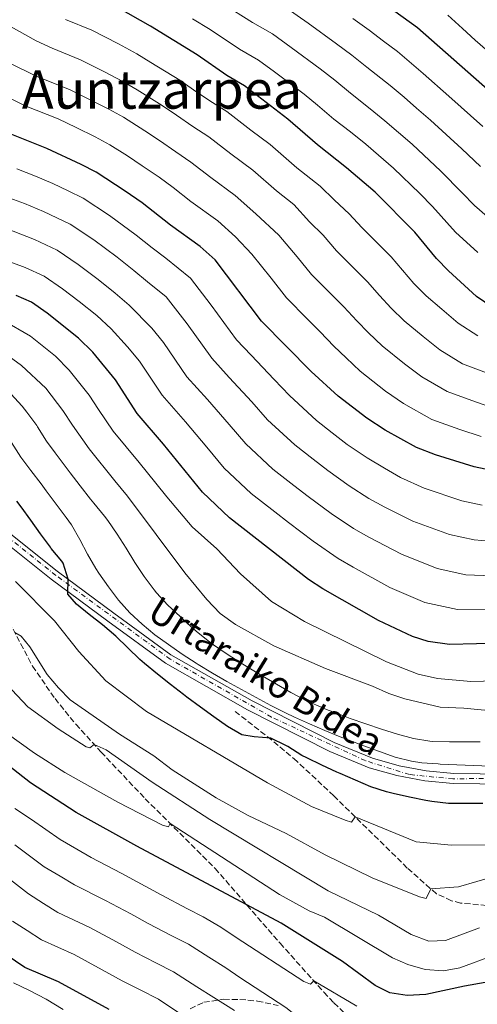
# Model space of a CAD drawing. Units: metres. Extents: x 630669 to 634113, y 4764381 to 4766513.
# Drawn here: x 632475 to 632613, y 4765359 to 4765655 of the extents above; entities that cross this region are included whole.
import ezdxf
from ezdxf.enums import TextEntityAlignment as Align

# ---------------------------------------------------------------- set-up
doc = ezdxf.new("R2010")
doc.units = ezdxf.units.M
doc.header["$MEASUREMENT"] = 0
doc.linetypes.add('DGN Style 3', pattern=[2.435891, 1.739922, -0.695969])
doc.linetypes.add('DGN Style 4', pattern=[2.785615, 1.391938, -0.695969, 0.00174, -0.695969])
for name, color, linetype, lineweight in [('Curva de nivel directora', 30, 'Continuous', 30), ('Curva de nivel intermedia', 30, 'Continuous', 0), ('Eje pista pavimentada', 7, 'DGN Style 4', 0), ('Línea de pista pavimentada', 7, 'Continuous', 0), ('pavimentado', 23, 'Continuous', 0), ('Senda', 7, 'DGN Style 3', 0), ('Texto de Pista pavimentada', 7, 'Continuous', 0), ('Texto de Área (paraje) menor', 7, 'Continuous', 0), ('Zona arbolada', 92, 'DGN Style 3', 0)]:
    doc.layers.add(name, color=color, linetype=linetype, lineweight=lineweight)
doc.styles.add('Style-Arial', font='arial.ttf')

msp = doc.modelspace()

# ---------------------------------------------------------------- linework, layer by layer
at = {"layer": 'Curva de nivel directora', "color": 30, "linetype": 'Continuous', "lineweight": 30, "flags": 128}
for points, elevation in [([(632648.91, 4765611.94), (632638.61, 4765616.88), (632629.25, 4765622.73), (632620.92, 4765629.11), (632594.92, 4765652.02), (632585.6, 4765658.81)], 1025), ([(632617.65, 4765568.03), (632612.61, 4765571.43), (632604.19, 4765579.13), (632600.64, 4765582.8), (632594.11, 4765590.77), (632582.19, 4765602.71), (632573.62, 4765610.05), (632564.84, 4765616.91), (632555.96, 4765624.65), (632543.01, 4765634.61), (632537.63, 4765637.75), (632528.73, 4765643.93), (632514.74, 4765652.57), (632505, 4765658.03)], 1000), ([(632628.97, 4765516.73), (632611.97, 4765520.34), (632600.37, 4765523.88), (632594.61, 4765526.12), (632585.23, 4765531.34), (632579.73, 4765534.87), (632571.08, 4765541.54), (632562.96, 4765548.97), (632548.02, 4765564.01), (632534.12, 4765582.48), (632529.66, 4765586.48), (632520.77, 4765592.85), (632512.2, 4765599.58), (632507.1, 4765603.06), (632498.41, 4765608.76), (632493.94, 4765611.03), (632483.62, 4765615.89), (632473.05, 4765620.05), (632463.53, 4765624.94), (632459.26, 4765627.53), (632446.07, 4765637.82), (632441.31, 4765640.77), (632419.13, 4765651.82)], 975), ([(632620.77, 4765467.34), (632604.5, 4765467.01), (632598.15, 4765467.87), (632593.39, 4765469.4), (632583.24, 4765474.21), (632566.47, 4765483.73), (632562.18, 4765486.49), (632538.48, 4765505.01), (632530.33, 4765512.67), (632518.66, 4765527.15), (632510.74, 4765536.28), (632504.23, 4765546.4), (632497.38, 4765554.7), (632493.08, 4765558.89), (632483.67, 4765566.38), (632478.94, 4765569.72), (632474.38, 4765571.77)], 950), ([(632614.54, 4765419.28), (632609.54, 4765419.23), (632604.54, 4765419.28), (632604.21, 4765419.29), (632599.24, 4765419.85), (632597.4, 4765420.17), (632592.49, 4765421.12), (632587.62, 4765422.24), (632585.65, 4765422.76), (632580.9, 4765424.31), (632576.28, 4765426.24), (632571.7, 4765428.25), (632570.72, 4765428.69), (632566.17, 4765430.78), (632561.67, 4765432.95), (632560.19, 4765433.68), (632555.96, 4765436.35), (632555.36, 4765436.71), (632550.83, 4765438.83), (632545.84, 4765439.24), (632542.15, 4765439.85), (632537.86, 4765442.42), (632533.77, 4765445.3), (632529.71, 4765448.22), (632525.69, 4765451.19), (632524.68, 4765451.95), (632520.72, 4765455), (632516.81, 4765458.12), (632512.96, 4765461.31), (632511.52, 4765462.53), (632507.89, 4765465.98), (632504.33, 4765469.49), (632500.29, 4765472.9), (632496.35, 4765475.97), (632492.46, 4765479.11), (632489.89, 4765482.13), (632489.97, 4765486.58), (632488.53, 4765491.37), (632488.13, 4765492.02), (632484.89, 4765495.84), (632484.65, 4765496.15), (632481.72, 4765500.19), (632478.8, 4765504.26), (632475.86, 4765508.3), (632474.63, 4765509.97)], 925), ([(632619.76, 4765366.31), (632609.04, 4765364.48), (632597.45, 4765361.98), (632591.8, 4765361.59), (632586.65, 4765362.41), (632582.17, 4765364.61), (632572.36, 4765371.84), (632553.96, 4765383.38), (632510.65, 4765406.46), (632492.39, 4765416.6), (632478.7, 4765425.45), (632469.91, 4765432.35)], 900), ([(632502.33, 4765357.48), (632487.1, 4765365.77), (632476.97, 4765370.09), (632468.52, 4765375.78)], 875)]:
    msp.add_lwpolyline(points, dxfattribs=dict(at, elevation=elevation))
at = {"layer": 'Curva de nivel intermedia', "color": 30, "linetype": 'Continuous', "lineweight": 0, "flags": 128}
for points, elevation in [([(632618.12, 4765593.48), (632612.08, 4765598.77), (632608.32, 4765602.57), (632601.92, 4765609.02), (632593.28, 4765617.15), (632585.14, 4765624.19), (632580.74, 4765627.78), (632574.76, 4765632.49), (632570.08, 4765636.34), (632565.73, 4765639.73), (632557.03, 4765646.13), (632551.35, 4765650.22), (632545.32, 4765653.65), (632536.48, 4765659.3)], 1010), ([(632486.73, 4765585.33), (632479.89, 4765588.56), (632473.47, 4765591.01), (632468.27, 4765592.92), (632460.19, 4765596.1), (632455.41, 4765598.34), (632448.13, 4765601.64), (632440.56, 4765606.19), (632435.96, 4765609.53), (632430.32, 4765613.68), (632423.88, 4765618.35), (632416.21, 4765622.82), (632410.82, 4765626.15), (632402.36, 4765630.88), (632397.03, 4765633.63), (632372.35, 4765649.07), (632365.28, 4765652.42), (632357.51, 4765656.03)], 960), ([(632513.85, 4765575.84), (632509.69, 4765579.27), (632504.71, 4765583.2), (632497.73, 4765588.39), (632490.62, 4765593.14), (632482.64, 4765596.96), (632476.85, 4765599.3), (632471.41, 4765601.35), (632464.48, 4765604.08), (632459.6, 4765606.44), (632453.27, 4765609.41), (632446.79, 4765613.3), (632441.95, 4765616.91), (632435.57, 4765621.73), (632429.69, 4765625.83), (632420.16, 4765631), (632415.08, 4765633.96), (632407.13, 4765638.28), (632401.8, 4765641.04), (632396.46, 4765643.79), (632373.98, 4765657.94)], 965), ([(632613.85, 4765610.4), (632608.26, 4765615.72), (632598.83, 4765624.36), (632594.67, 4765627.98), (632590.9, 4765631.26), (632586.71, 4765634.76), (632579.72, 4765640.28), (632575.25, 4765643.83), (632570.62, 4765647.27), (632562.06, 4765653.42), (632555.52, 4765658.02)], 1015), ([(632616.03, 4765645.04), (632612.28, 4765648.35), (632608.44, 4765651.88), (632604.01, 4765655.82)], 1030), ([(632618.06, 4765547.61), (632608.43, 4765551.27), (632601.66, 4765555.39), (632596.62, 4765559.4), (632590.94, 4765564.09), (632587.04, 4765567.92), (632583.55, 4765571.73), (632579.9, 4765575.81), (632575.58, 4765580.15), (632570.64, 4765585.11), (632566.57, 4765589.83), (632562.5, 4765593.88), (632557.82, 4765599.03), (632552.55, 4765603.14), (632545.44, 4765609.38), (632538.87, 4765614.25), (632532.26, 4765619.36), (632527.46, 4765622.48), (632522.54, 4765625.87), (632518.27, 4765628.77), (632510.76, 4765633.47), (632506.42, 4765635.95), (632500.87, 4765638.85), (632493.74, 4765642.46), (632485.18, 4765645.92), (632480.39, 4765648.12), (632472, 4765652.88)], 990), ([(632613.04, 4765559.65), (632607.13, 4765563.41), (632602.25, 4765567.58), (632597.57, 4765571.61), (632593.84, 4765575.36), (632590.41, 4765579.31), (632587, 4765583.29), (632582.42, 4765587.89), (632578.18, 4765592.14), (632574.38, 4765596.27), (632569.96, 4765600.34), (632565.72, 4765604.54), (632558.7, 4765610.03), (632550.7, 4765617.01), (632544.9, 4765621.38), (632537.63, 4765626.99), (632532.55, 4765630.12), (632527.69, 4765633.48), (632523.5, 4765636.35), (632514.88, 4765641.7), (632510.58, 4765644.26), (632505.12, 4765647.22), (632497.11, 4765651.32), (632489.23, 4765654.55)], 995), ([(632613, 4765584.62), (632606.36, 4765590.78), (632599.47, 4765598.44), (632595.59, 4765602.33), (632587.74, 4765609.93), (632583.17, 4765613.86), (632579.38, 4765617.12), (632574.76, 4765620.81), (632569.8, 4765624.7), (632564.9, 4765628.85), (632560.84, 4765632.19), (632552, 4765638.85), (632547.18, 4765642.41), (632541.48, 4765645.7), (632532.61, 4765651.61), (632527.34, 4765654.8)], 1005), ([(632614.59, 4765622.41), (632604.38, 4765631.58), (632596.66, 4765638.33), (632588.9, 4765644.99), (632584.68, 4765648.07), (632580.42, 4765651.32), (632575.5, 4765654.82)], 1020), ([(632616.03, 4765538.52), (632610.15, 4765540.66), (632603.82, 4765542.88), (632596.18, 4765547.37), (632590.99, 4765551.23), (632584.32, 4765556.58), (632580.24, 4765560.48), (632576.69, 4765564.14), (632572.8, 4765568.33), (632568.74, 4765572.4), (632563.1, 4765578.08), (632558.76, 4765583.38), (632553.24, 4765589.81), (632546.41, 4765596.26), (632540.18, 4765601.75), (632532.83, 4765607.11), (632526.88, 4765611.74), (632522.38, 4765614.85), (632517.39, 4765618.27), (632513.05, 4765621.18), (632506.64, 4765625.23), (632502.26, 4765627.64), (632496.63, 4765630.49), (632490.36, 4765633.6), (632481.14, 4765637.3), (632471.74, 4765641.77)], 985), ([(632614, 4765529.43), (632607.65, 4765531.54), (632599.21, 4765534.5), (632590.7, 4765539.35), (632585.36, 4765543.05), (632577.7, 4765549.06), (632573.45, 4765553.04), (632569.82, 4765556.56), (632565.69, 4765560.85), (632561.9, 4765564.66), (632555.56, 4765571.04), (632550.95, 4765576.94), (632545.18, 4765584.15), (632540.26, 4765589.37), (632534.92, 4765594.12), (632526.8, 4765599.98), (632521.51, 4765604.11), (632517.29, 4765607.21), (632512.25, 4765610.67), (632507.82, 4765613.6), (632502.53, 4765617), (632498.1, 4765619.34), (632492.38, 4765622.12), (632486.99, 4765624.74), (632477.09, 4765628.67), (632472.12, 4765631.14)], 980), ([(632614.39, 4765508.84), (632608.25, 4765510.15), (632596.94, 4765513.94), (632589.85, 4765517.15), (632584.97, 4765519.87), (632579.82, 4765522.99), (632573.84, 4765527.05), (632569.3, 4765530.56), (632564.56, 4765534.24), (632556.43, 4765541.71), (632551.86, 4765546.57), (632544.96, 4765553.8), (632540.56, 4765558.46), (632532.95, 4765568.87), (632526.77, 4765576.93), (632519.34, 4765582.89), (632515.23, 4765586.06), (632510.42, 4765589.84), (632502.41, 4765595.73), (632494.52, 4765600.95), (632490.02, 4765603.18), (632485.39, 4765605.36), (632480.23, 4765607.59), (632474.55, 4765609.78)], 970), ([(632617.4, 4765487.63), (632609.44, 4765487.93), (632600.82, 4765489.77), (632590.09, 4765494.07), (632580.33, 4765499.2), (632575.72, 4765501.8), (632569, 4765506.3), (632562.07, 4765511.41), (632557.83, 4765514.7), (632551.52, 4765519.62), (632543.38, 4765527.19), (632538.4, 4765532.97), (632531.81, 4765540.48), (632525.65, 4765547.37), (632518.59, 4765557.64), (632515.18, 4765561.9), (632508.36, 4765568.8), (632504.16, 4765572.47), (632499, 4765576.56), (632493.04, 4765581.06), (632486.73, 4765585.33)], 960), ([(632615.95, 4765477.42), (632606.97, 4765477.47), (632597.11, 4765479.58), (632586.66, 4765484.14), (632575.58, 4765490.23), (632571.1, 4765492.76), (632563.59, 4765497.96), (632556.18, 4765503.59), (632552.09, 4765506.78), (632545, 4765512.31), (632536.86, 4765519.93), (632531.67, 4765526.17), (632525.23, 4765533.82), (632518.2, 4765541.83), (632511.41, 4765552.02), (632507.87, 4765556.37), (632502.87, 4765561.75), (632498.62, 4765565.68), (632493.29, 4765569.91), (632488.35, 4765573.72), (632482.84, 4765577.52), (632477.13, 4765580.17), (632470.09, 4765582.71)], 955), ([(632618.85, 4765497.84), (632611.92, 4765498.38), (632604.54, 4765499.96), (632593.52, 4765504.01), (632585.09, 4765508.17), (632580.35, 4765510.83), (632574.41, 4765514.65), (632567.96, 4765519.23), (632563.57, 4765522.63), (632558.04, 4765526.93), (632549.91, 4765534.45), (632545.13, 4765539.77), (632538.39, 4765547.14), (632533.11, 4765552.92), (632525.77, 4765563.26), (632519.42, 4765571.37), (632513.85, 4765575.84)], 965), ([(632633.88, 4765456.45), (632610.9, 4765455.86), (632600.93, 4765456.78), (632595.1, 4765458.07), (632585.63, 4765461.8), (632560.98, 4765473.87), (632551.05, 4765479.87), (632541.72, 4765488.22), (632534.7, 4765495.65), (632527.22, 4765502.34), (632519.68, 4765511.32), (632516.37, 4765515.42), (632511.35, 4765521.65), (632503.52, 4765531.02), (632499.12, 4765537.48), (632496.33, 4765541.83), (632490.32, 4765549.32), (632486.17, 4765553.48), (632478.64, 4765559.48), (632470.35, 4765564.29)], 945), ([(632620.4, 4765446.8), (632608.89, 4765447.88), (632601.71, 4765448.13), (632591.08, 4765450.72), (632586.31, 4765452.25), (632581.37, 4765454.44), (632567.34, 4765459.76), (632551.81, 4765466.61), (632540.27, 4765472.96), (632535.7, 4765476.32), (632531.63, 4765480.54), (632525.03, 4765488.49), (632507.81, 4765511.48), (632504.04, 4765516.15), (632496.3, 4765525.75), (632491.31, 4765532.77), (632488.44, 4765537.26), (632483.26, 4765543.93), (632475.95, 4765550.7), (632470.77, 4765554.57)], 940), ([(632613.7, 4765437.74), (632608.7, 4765437.73), (632604.51, 4765437.75), (632599.51, 4765437.9), (632598.67, 4765437.95), (632593.74, 4765438.77), (632588.9, 4765440.1), (632584.13, 4765441.57), (632579.39, 4765443.14), (632574.69, 4765444.82), (632572.23, 4765445.73), (632567.55, 4765447.52), (632562.96, 4765449.48), (632561.31, 4765450.28), (632556.88, 4765452.6), (632552.53, 4765455.07), (632548.23, 4765457.62), (632546.25, 4765458.82), (632541.98, 4765461.43), (632537.77, 4765464.11), (632533.63, 4765466.93), (632532.48, 4765467.77), (632528.57, 4765470.89), (632524.85, 4765474.23), (632523.61, 4765475.38), (632519.98, 4765478.84), (632516.56, 4765482.48), (632515.8, 4765483.4), (632512.8, 4765487.42), (632510.06, 4765491.61), (632507.42, 4765495.87), (632504.75, 4765500.09), (632501.89, 4765504.19), (632500.9, 4765505.48), (632497.75, 4765509.37), (632496.73, 4765510.65), (632493.65, 4765514.59), (632490.58, 4765518.54), (632489.07, 4765520.49), (632486.07, 4765524.49), (632483.5, 4765528.06), (632480.82, 4765532.28), (632480.55, 4765532.69), (632477.62, 4765536.74), (632476.2, 4765538.55), (632472.81, 4765542.21)], 935), ([(632616.7, 4765430.46), (632611.7, 4765430.65), (632606.7, 4765430.87), (632601.71, 4765431.1), (632601.17, 4765431.12), (632596.19, 4765431.5), (632593.08, 4765431.93), (632588.24, 4765433.2), (632583.5, 4765434.84), (632578.81, 4765436.55), (632574.14, 4765438.34), (632571.74, 4765439.29), (632567.11, 4765441.18), (632562.5, 4765443.13), (632557.95, 4765445.18), (632555.3, 4765446.44), (632550.84, 4765448.7), (632546.42, 4765451.05), (632542.05, 4765453.46), (632537.7, 4765455.92), (632533.38, 4765458.43), (632529.09, 4765461.01), (632528.43, 4765461.42), (632524.22, 4765464.12), (632520.09, 4765466.94), (632516.05, 4765469.89), (632512.19, 4765473.05), (632508.53, 4765476.5), (632505.12, 4765480.3), (632502.08, 4765484.26), (632499.25, 4765488.38), (632498.35, 4765489.78), (632495.83, 4765494.11), (632493.48, 4765498.54), (632490.99, 4765502.86), (632489.42, 4765505.15), (632486.43, 4765509.15), (632483.42, 4765513.15), (632481.85, 4765515.23), (632478.82, 4765519.21), (632475.81, 4765523.2), (632473.01, 4765527.57)], 930), ([(632563.13, 4765418.38), (632549.91, 4765425.48), (632513.53, 4765446.88), (632501.33, 4765456.11), (632493.18, 4765464.84), (632485.91, 4765474.04), (632474.22, 4765485.94)], 920), ([(632505.45, 4765440.08), (632490.61, 4765450.4), (632487.06, 4765453.93), (632483.68, 4765458), (632478.49, 4765466.3), (632475.92, 4765469.52), (632473.97, 4765470.58)], 915), ([(632613.57, 4765381.92), (632603.31, 4765378.14), (632598.3, 4765377.99), (632593.01, 4765379.96), (632583.21, 4765385.74), (632568.11, 4765393.04), (632532.57, 4765414.49), (632515.26, 4765425.62), (632501.37, 4765435.35), (632497.82, 4765436.95), (632496.55, 4765435.99), (632495.44, 4765436.32), (632486.99, 4765441.7), (632477.9, 4765448.3), (632469.89, 4765456.82)], 910), ([(632471.36, 4765440.48), (632479.91, 4765434.35), (632489.04, 4765428.57), (632504.94, 4765419.62), (632518.31, 4765412.8), (632520.11, 4765412.31), (632520.61, 4765413.26), (632553.52, 4765391.93), (632562.39, 4765387.04)], 905), ([(632618.28, 4765397.42), (632607.22, 4765394.21), (632598.96, 4765393.61), (632597.54, 4765390.77), (632595.48, 4765391.26), (632581.26, 4765396.91), (632567.21, 4765403.89), (632555.49, 4765410.22), (632544.06, 4765415.63), (632534.5, 4765421), (632521.26, 4765429.4), (632515.7, 4765433.55), (632505.45, 4765440.08)], 915), ([(632576.69, 4765358.48), (632563.82, 4765366), (632562.81, 4765365.05), (632560.74, 4765365.87), (632540.51, 4765379.08), (632535.88, 4765382.14), (632530.59, 4765385.22), (632525.89, 4765387.69), (632517.94, 4765391.9), (632513.12, 4765394.48), (632505.94, 4765398.32), (632496.92, 4765403.07), (632492.56, 4765405.59), (632487.61, 4765408.44), (632478.99, 4765414.42), (632473.99, 4765417.81)], 895), ([(632634.14, 4765406.93), (632605.09, 4765406.8), (632594.56, 4765407.78), (632576.16, 4765415.31), (632575.07, 4765413.67), (632573.19, 4765414.24), (632563.13, 4765418.38)], 920), ([(632491.93, 4765394.83), (632487.59, 4765397.44), (632482.84, 4765400.27), (632473.98, 4765406.81)], 890), ([(632539.94, 4765357.16), (632533.75, 4765361.04), (632528.67, 4765364.23), (632521.63, 4765368.79), (632516.35, 4765371.47), (632510.14, 4765374.69), (632504.5, 4765377.74), (632496.52, 4765382.05), (632486.94, 4765386.58), (632482.62, 4765389.29), (632478.07, 4765392.11), (632468.98, 4765399.19)], 885), ([(632628.84, 4765344.54), (632611.57, 4765344.28), (632595.58, 4765342.37), (632584.16, 4765342.9), (632579.19, 4765343.78), (632574.41, 4765345.26), (632569.65, 4765347.39), (632560.17, 4765354.21), (632555.41, 4765358.08), (632541.53, 4765367.06), (632537.36, 4765369.99), (632532.28, 4765373.18), (632526.11, 4765377.01), (632521.12, 4765379.58), (632514.04, 4765383.29), (632508.81, 4765386.11), (632501.23, 4765390.19), (632491.93, 4765394.83)], 890), ([(632562.39, 4765387.04), (632567, 4765385.11), (632587.43, 4765372.9), (632592.02, 4765370.98), (632597.19, 4765369.43), (632602.7, 4765369.02), (632607.63, 4765369.91), (632618, 4765373.72)], 905), ([(632525.06, 4765355.27), (632517.14, 4765360.57), (632511.58, 4765363.37), (632506.23, 4765366.09), (632500.19, 4765369.36), (632491.81, 4765373.91), (632481.95, 4765378.33), (632477.64, 4765381.13), (632473.3, 4765383.94)], 880), ([(632473.54, 4765365.47), (632478.14, 4765363.21), (632483.43, 4765360.55), (632488.5, 4765357.39)], 870)]:
    msp.add_lwpolyline(points, dxfattribs=dict(at, elevation=elevation))
at = {"layer": 'Eje pista pavimentada', "color": 7, "linetype": 'DGN Style 4', "lineweight": 0}
msp.add_polyline3d([(632646.47, 4765427.3, 928.85), (632605.58, 4765426.64, 928.95), (632592.5, 4765427.95, 929.26), (632579.22, 4765432.12, 929.38), (632551.09, 4765445.2, 928.87), (632520.67, 4765462.54, 928.39), (632486.33, 4765487.74, 924.82), (632465.72, 4765504.1, 920.43), (632452.97, 4765515.55, 917.92), (632438.9, 4765521.76, 916.03), (632426.8, 4765524.05, 915.47), (632409.55, 4765524.66, 915.33), (632392.54, 4765528.26, 914.81), (632383.71, 4765532.19, 914.27), (632370.3, 4765541.02, 913.65), (632355.91, 4765554.11, 913.19), (632332.97, 4765578.24, 915.06), (632320.87, 4765587.07, 916.2), (632304.84, 4765591.98, 917.37), (632297.97, 4765594.27, 917.81), (632291.76, 4765599.83, 917.95), (632281.36, 4765614.75, 917.87), (632258.79, 4765632.75, 917.08), (632235.9, 4765653.69, 915.91)], dxfattribs=at)
at = {"layer": 'Línea de pista pavimentada', "color": 7, "linetype": 'Continuous', "lineweight": 0}
for points in [[(632459.5, 4765507.66, 919.47), (632468.31, 4765499.78, 921.32), (632484.89, 4765486.61, 924.79), (632501.93, 4765473.94, 927.09), (632519.2, 4765461.4, 928.39), (632543.87, 4765447.41, 928.7), (632568.64, 4765434.85, 929.33), (632580.43, 4765430, 929.39), (632588.71, 4765427.64, 929.33), (632597.14, 4765426.05, 929.17), (632605.67, 4765425.22, 928.94), (632629.62, 4765424.94, 928.79)], [(632629.58, 4765427.94, 928.79), (632605.83, 4765428.22, 928.94), (632597.56, 4765429.02, 929.17), (632589.4, 4765430.57, 929.33), (632581.41, 4765432.84, 929.39), (632569.89, 4765437.58, 929.33), (632545.29, 4765450.05, 928.7), (632520.83, 4765463.93, 928.39), (632503.7, 4765476.36, 927.09), (632486.72, 4765488.99, 924.79), (632470.24, 4765502.08, 921.32)]]:
    msp.add_polyline3d(points, dxfattribs=at)
at = {"layer": 'pavimentado', "color": 23, "linetype": 'Continuous', "lineweight": 0}
for points in [[(632470.24, 4765502.08, 921.32), (632486.72, 4765488.99, 924.79), (632503.7, 4765476.36, 927.09), (632520.83, 4765463.93, 928.39), (632545.29, 4765450.05, 928.7), (632569.89, 4765437.58, 929.33), (632581.41, 4765432.84, 929.39), (632589.4, 4765430.57, 929.33), (632597.56, 4765429.02, 929.17), (632605.83, 4765428.22, 928.94), (632629.58, 4765427.94, 928.79)], [(632629.62, 4765424.94, 928.79), (632605.67, 4765425.22, 928.94), (632597.14, 4765426.05, 929.17), (632588.71, 4765427.64, 929.33), (632580.43, 4765430, 929.39), (632568.64, 4765434.85, 929.33), (632543.87, 4765447.41, 928.7), (632519.2, 4765461.4, 928.39), (632501.93, 4765473.94, 927.09), (632484.89, 4765486.61, 924.79), (632468.31, 4765499.78, 921.32)]]:
    msp.add_polyline3d(points, dxfattribs=at)
at = {"layer": 'Senda', "color": 7, "linetype": 'DGN Style 3', "lineweight": 0}
for points in [[(632459.5, 4765507.66, 919.47), (632466.82, 4765486.18, 916.49), (632472.31, 4765473.7, 915.5), (632479.28, 4765460.53, 913.68), (632486.05, 4765450.76, 912.23), (632492.3, 4765443.05, 911.01), (632499.87, 4765434.69, 909.6), (632513.14, 4765420.7, 906.82), (632534.13, 4765399.79, 902.12), (632553.64, 4765377.33, 897.79), (632566.82, 4765362.65, 894.4), (632569.8, 4765359.43, 893.83), (632573.43, 4765356.03, 893.5), (632577.2, 4765353.03, 893.28), (632581.34, 4765350.27, 892.84), (632583.54, 4765349.14, 892.74), (632588.35, 4765347.75, 892.74), (632591.56, 4765347.61, 892.74), (632596.89, 4765348.09, 892.39), (632602.41, 4765349.39, 892.39), (632616.21, 4765355.21, 893.32), (632625.78, 4765358.84, 894.93), (632628.81, 4765359.38, 895.27), (632640.63, 4765360.42, 896.02)], [(632631.6, 4765384.36, 908.33), (632618.08, 4765388.42, 911.47), (632607.88, 4765389.39, 913.52), (632605.13, 4765390.1, 913.87), (632600.59, 4765392.16, 914.55), (632591.86, 4765399.9, 916.46), (632569.78, 4765421.57, 921.33), (632558.67, 4765431.97, 923.67), (632551.1, 4765438.35, 925.09), (632539.91, 4765447.09, 926.99)]]:
    msp.add_polyline3d(points, dxfattribs=at)
at = {"layer": 'Zona arbolada', "color": 92, "linetype": 'DGN Style 3', "lineweight": 0}
msp.add_polyline3d([(632526.67, 4765357.64, 899.09), (632530.76, 4765359.61, 901.19), (632536.76, 4765360.5, 903.47), (632541.59, 4765360.46, 904.74), (632546.82, 4765359.96, 905.88), (632553.05, 4765358.67, 906.34)], dxfattribs=at)
msp.add_polyline3d([(632526.67, 4765357.64, 899.09), (632530.76, 4765359.61, 901.19), (632536.76, 4765360.5, 903.47), (632541.59, 4765360.46, 904.74), (632546.82, 4765359.96, 905.88), (632553.05, 4765358.67, 906.34)], dxfattribs=at)

# ---------------------------------------------------------------- texts
at = {"layer": 'Texto de Pista pavimentada', "color": 7, "linetype": 'Continuous', "lineweight": 0, "style": 'Style-Arial'}
msp.add_text('Urtaraiko Bidea', height=8, rotation=328.4279, dxfattribs=at).set_placement((632549.42, 4765457.55, 934.93), align=Align.MIDDLE_CENTER)
at = {"layer": 'Texto de Área (paraje) menor', "color": 7, "linetype": 'Continuous', "lineweight": 0, "style": 'Style-Arial'}
msp.add_text('Auntzarpea', height=11.5, dxfattribs=at).set_placement((632518.18, 4765633.55, 987.41), align=Align.MIDDLE_CENTER)

doc.saveas('drawing.dxf')
